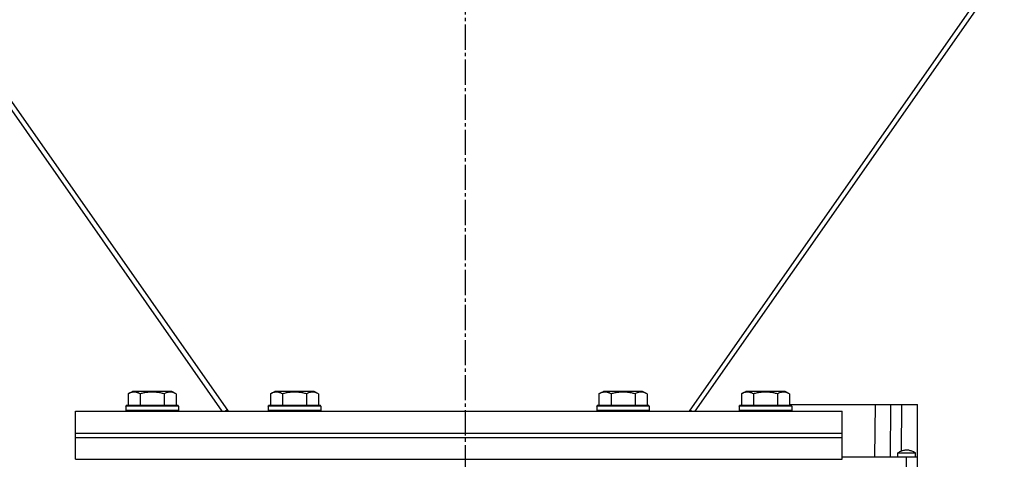
# Model space of a CAD drawing. Units: millimetres. Extents: x 0 to 17415, y -6 to 11880.
# Drawn here: x 14429 to 14879, y 6345 to 6545 of the extents above; entities that cross this region are included whole.
import ezdxf

# ---------------------------------------------------------------- set-up
doc = ezdxf.new("R2010")
doc.units = ezdxf.units.MM
doc.linetypes.add('K5LT_AXLED', pattern=[16, 11.5, -1.5, 1.5, -1.5])
doc.linetypes.add('K5LT_THIN', pattern=[0])
for name, color, linetype, true_color in [('OSI', 2, 'Continuous', 0xffff00), ('R', 1, 'Continuous', 0xff0000), ('WELDING', 7, 'Continuous', 0xffffff)]:
    doc.layers.add(name, color=color, linetype=linetype, true_color=true_color)

msp = doc.modelspace()

# ---------------------------------------------------------------- linework, layer by layer
at = {"layer": 'OSI', "color": 30, "linetype": 'K5LT_AXLED', "lineweight": 30, "true_color": 0xff8000}
msp.add_line((14632.9, 10351.03), (14632.9, 5973.03), dxfattribs=at)
at = {"layer": 'R', "color": 7, "linetype": 'K5LT_THIN', "lineweight": 30}
for p, q in [((14735.24, 6366.61), (15158.04, 6970.61)), ((14737.86, 6366.61), (15160.66, 6970.61)), ((14521.94, 6366.61), (14267.14, 6730.61)), ((14269.76, 6730.61), (14524.56, 6366.61)), ((14478.93, 6374.46), (14480.93, 6375.61)), ((14497.67, 6375.61), (14480.93, 6375.61)), ((14498.87, 6375.61), (14497.67, 6375.61)), ((14500.87, 6374.46), (14498.87, 6375.61)), ((14543.93, 6374.46), (14545.93, 6375.61)), ((14562.67, 6375.61), (14545.93, 6375.61)), ((14563.87, 6375.61), (14562.67, 6375.61)), ((14565.87, 6374.46), (14563.87, 6375.61)), ((14693.93, 6374.46), (14695.93, 6375.61)), ((14712.67, 6375.61), (14695.93, 6375.61)), ((14713.87, 6375.61), (14712.67, 6375.61)), ((14715.87, 6374.46), (14713.87, 6375.61)), ((14758.93, 6374.46), (14760.93, 6375.61)), ((14777.67, 6375.61), (14760.93, 6375.61)), ((14778.87, 6375.61), (14777.67, 6375.61)), ((14780.87, 6374.46), (14778.87, 6375.61)), ((14478.93, 6374.46), (14478.93, 6369.11)), ((14484.42, 6374.46), (14484.42, 6369.11)), ((14495.39, 6374.46), (14495.39, 6369.11)), ((14500.87, 6374.46), (14500.87, 6369.11)), ((14543.93, 6374.46), (14543.93, 6369.11)), ((14549.42, 6374.46), (14549.42, 6369.11)), ((14560.39, 6374.46), (14560.39, 6369.11)), ((14565.87, 6374.46), (14565.87, 6369.11)), ((14693.93, 6374.46), (14693.93, 6369.11)), ((14699.42, 6374.46), (14699.42, 6369.11)), ((14710.39, 6374.46), (14710.39, 6369.11)), ((14715.87, 6374.46), (14715.87, 6369.11)), ((14758.93, 6374.46), (14758.93, 6369.11)), ((14764.42, 6374.46), (14764.42, 6369.11)), ((14775.39, 6374.46), (14775.39, 6369.11)), ((14780.87, 6374.46), (14780.87, 6369.11)), ((14454.9, 6356.61), (14454.9, 6366.61)), ((14454.9, 6366.61), (14804.9, 6366.61)), ((14477.9, 6368.81), (14478.07, 6369.11)), ((14477.9, 6368.81), (14477.9, 6366.91)), ((14500.29, 6368.81), (14477.9, 6368.81)), ((14477.9, 6366.91), (14478.07, 6366.61)), ((14500.29, 6366.91), (14477.9, 6366.91)), ((14500.14, 6369.11), (14478.07, 6369.11)), ((14501.73, 6369.11), (14500.14, 6369.11)), ((14501.9, 6368.81), (14500.29, 6368.81)), ((14501.9, 6366.91), (14500.29, 6366.91)), ((14501.9, 6368.81), (14501.73, 6369.11)), ((14501.9, 6366.91), (14501.73, 6366.61)), ((14501.9, 6368.81), (14501.9, 6366.91)), ((14524.2, 6367.12), (14523.47, 6366.61)), ((14542.9, 6368.81), (14543.07, 6369.11)), ((14542.9, 6368.81), (14542.9, 6366.91)), ((14565.29, 6368.81), (14542.9, 6368.81)), ((14542.9, 6366.91), (14543.07, 6366.61)), ((14565.29, 6366.91), (14542.9, 6366.91)), ((14565.14, 6369.11), (14543.07, 6369.11)), ((14566.73, 6369.11), (14565.14, 6369.11)), ((14566.9, 6368.81), (14565.29, 6368.81)), ((14566.9, 6366.91), (14565.29, 6366.91)), ((14566.9, 6368.81), (14566.73, 6369.11)), ((14566.9, 6366.91), (14566.73, 6366.61)), ((14566.9, 6368.81), (14566.9, 6366.91)), ((14692.9, 6368.81), (14693.07, 6369.11)), ((14692.9, 6368.81), (14692.9, 6366.91)), ((14715.29, 6368.81), (14692.9, 6368.81)), ((14692.9, 6366.91), (14693.07, 6366.61)), ((14715.29, 6366.91), (14692.9, 6366.91)), ((14715.14, 6369.11), (14693.07, 6369.11)), ((14716.73, 6369.11), (14715.14, 6369.11)), ((14716.9, 6368.81), (14715.29, 6368.81)), ((14716.9, 6366.91), (14715.29, 6366.91)), ((14716.9, 6368.81), (14716.73, 6369.11)), ((14716.9, 6366.91), (14716.73, 6366.61)), ((14716.9, 6368.81), (14716.9, 6366.91)), ((14735.6, 6367.12), (14736.33, 6366.61)), ((14757.9, 6368.81), (14758.07, 6369.11)), ((14757.9, 6368.81), (14757.9, 6366.91)), ((14780.29, 6368.81), (14757.9, 6368.81)), ((14757.9, 6366.91), (14758.07, 6366.61)), ((14780.29, 6366.91), (14757.9, 6366.91)), ((14780.14, 6369.11), (14758.07, 6369.11)), ((14781.73, 6369.11), (14780.14, 6369.11)), ((14781.9, 6368.81), (14780.29, 6368.81)), ((14781.9, 6366.91), (14780.29, 6366.91)), ((14780.87, 6369.61), (14820.07, 6369.61)), ((14781.9, 6368.81), (14781.73, 6369.11)), ((14781.9, 6366.91), (14781.73, 6366.61)), ((14781.9, 6368.81), (14781.9, 6366.91)), ((14804.9, 6356.61), (14804.9, 6366.61)), ((14820.07, 6369.61), (14819.65, 6345.61)), ((14820.07, 6369.61), (14826.97, 6369.61)), ((14826.97, 6369.61), (14826.8, 6345.61)), ((14826.97, 6369.61), (14831.97, 6369.61)), ((14831.97, 6369.61), (14831.82, 6348.2)), ((14831.97, 6369.61), (14839.4, 6369.61)), ((14839.4, 6345.61), (14839.4, 6369.61)), ((14454.9, 6356.61), (14804.9, 6356.61)), ((14454.9, 6356.61), (14804.9, 6356.61)), ((14454.9, 6354.61), (14454.9, 6356.61)), ((14804.9, 6354.61), (14804.9, 6356.61)), ((14454.9, 6344.61), (14454.9, 6354.61)), ((14454.9, 6354.61), (14804.9, 6354.61)), ((14454.9, 6354.61), (14804.9, 6354.61)), ((14804.9, 6344.61), (14804.9, 6354.61)), ((14830.4, 6345.61), (14830.4, 6347.61)), ((14838.4, 6345.61), (14838.4, 6347.61)), ((14454.9, 6344.61), (14804.9, 6344.61)), ((14834.4, 6345.61), (14804.9, 6345.61)), ((14834.4, 6336.61), (14834.4, 6345.61)), ((14839.4, 6345.61), (14834.4, 6345.61)), ((14839.4, 6336.61), (14839.4, 6345.61))]:
    msp.add_line(p, q, dxfattribs=at)
at = {"layer": 'WELDING', "color": 7, "linetype": 'K5LT_THIN', "lineweight": 30}
for p, q in [((14830.4, 6347.61), (14834.4, 6347.61)), ((14834.4, 6347.61), (14838.4, 6347.61))]:
    msp.add_line(p, q, dxfattribs=at)
for points, knots in [([(14484.42, 6374.46), (14484.11, 6374.63), (14483.67, 6374.86), (14483.11, 6375.07), (14482.75, 6375.17), (14482.45, 6375.24), (14482.16, 6375.28), (14481.87, 6375.31), (14481.56, 6375.31), (14481.25, 6375.29), (14480.93, 6375.24), (14480.55, 6375.16), (14480.05, 6375.01), (14479.49, 6374.77), (14479.1, 6374.56), (14478.93, 6374.46)], [0, 0, 0, 0, 2.704026, 3.977567, 4.913586, 5.783319, 6.583675, 7.42636, 8.303602, 9.201828, 10.1214, 11.060865, 12.506598, 14.484694, 16, 16, 16, 16]), ([(14495.39, 6374.46), (14494.85, 6374.61), (14493.96, 6374.84), (14492.84, 6375.06), (14492.06, 6375.17), (14491.46, 6375.24), (14490.88, 6375.28), (14490.29, 6375.31), (14489.68, 6375.31), (14489.06, 6375.29), (14488.42, 6375.24), (14487.77, 6375.17), (14487, 6375.06), (14485.87, 6374.85), (14484.97, 6374.62), (14484.42, 6374.46)], [0, 0, 0, 0, 2.400934, 3.977567, 4.913586, 5.783319, 6.583675, 7.42636, 8.303602, 9.201828, 10.1214, 11.060865, 12.021818, 13.488338, 16, 16, 16, 16]), ([(14498.13, 6375.31), (14497.97, 6375.31), (14497.67, 6375.29), (14497.24, 6375.22), (14496.66, 6375.07), (14496.04, 6374.82), (14495.57, 6374.56), (14495.39, 6374.46)], [0, 0, 0, 0, 1.350157, 2.572931, 3.756175, 6.369602, 8, 8, 8, 8]), ([(14500.87, 6374.46), (14500.62, 6374.6), (14500.19, 6374.83), (14499.61, 6375.05), (14499.14, 6375.19), (14498.71, 6375.27), (14498.38, 6375.3), (14498.19, 6375.31), (14498.13, 6375.31)], [0, 0, 0, 0, 2.547267, 4.27468, 5.750939, 7.171551, 8.381249, 9, 9, 9, 9]), ([(14549.42, 6374.46), (14549.11, 6374.63), (14548.67, 6374.86), (14548.11, 6375.07), (14547.75, 6375.17), (14547.45, 6375.24), (14547.16, 6375.28), (14546.87, 6375.31), (14546.56, 6375.31), (14546.25, 6375.29), (14545.93, 6375.24), (14545.55, 6375.16), (14545.05, 6375.01), (14544.49, 6374.77), (14544.1, 6374.56), (14543.93, 6374.46)], [0, 0, 0, 0, 2.704026, 3.977567, 4.913586, 5.783319, 6.583675, 7.42636, 8.303602, 9.201828, 10.1214, 11.060865, 12.506598, 14.484694, 16, 16, 16, 16]), ([(14560.39, 6374.46), (14559.85, 6374.61), (14558.96, 6374.84), (14557.84, 6375.06), (14557.06, 6375.17), (14556.46, 6375.24), (14555.88, 6375.28), (14555.29, 6375.31), (14554.68, 6375.31), (14554.06, 6375.29), (14553.42, 6375.24), (14552.77, 6375.17), (14552, 6375.06), (14550.87, 6374.85), (14549.97, 6374.62), (14549.42, 6374.46)], [0, 0, 0, 0, 2.400934, 3.977567, 4.913586, 5.783319, 6.583675, 7.42636, 8.303602, 9.201828, 10.1214, 11.060865, 12.021818, 13.488338, 16, 16, 16, 16]), ([(14563.13, 6375.31), (14562.97, 6375.31), (14562.67, 6375.29), (14562.24, 6375.22), (14561.66, 6375.07), (14561.04, 6374.82), (14560.57, 6374.56), (14560.39, 6374.46)], [0, 0, 0, 0, 1.350157, 2.572931, 3.756175, 6.369602, 8, 8, 8, 8]), ([(14565.87, 6374.46), (14565.62, 6374.6), (14565.19, 6374.83), (14564.61, 6375.05), (14564.14, 6375.19), (14563.71, 6375.27), (14563.38, 6375.3), (14563.19, 6375.31), (14563.13, 6375.31)], [0, 0, 0, 0, 2.547267, 4.27468, 5.750939, 7.171551, 8.381249, 9, 9, 9, 9]), ([(14699.42, 6374.46), (14699.11, 6374.63), (14698.67, 6374.86), (14698.11, 6375.07), (14697.75, 6375.17), (14697.45, 6375.24), (14697.16, 6375.28), (14696.87, 6375.31), (14696.56, 6375.31), (14696.25, 6375.29), (14695.93, 6375.24), (14695.55, 6375.16), (14695.05, 6375.01), (14694.49, 6374.77), (14694.1, 6374.56), (14693.93, 6374.46)], [0, 0, 0, 0, 2.704026, 3.977567, 4.913586, 5.783319, 6.583675, 7.42636, 8.303602, 9.201828, 10.1214, 11.060865, 12.506598, 14.484694, 16, 16, 16, 16]), ([(14710.39, 6374.46), (14709.85, 6374.61), (14708.96, 6374.84), (14707.84, 6375.06), (14707.06, 6375.17), (14706.46, 6375.24), (14705.88, 6375.28), (14705.29, 6375.31), (14704.68, 6375.31), (14704.06, 6375.29), (14703.42, 6375.24), (14702.77, 6375.17), (14702, 6375.06), (14700.87, 6374.85), (14699.97, 6374.62), (14699.42, 6374.46)], [0, 0, 0, 0, 2.400934, 3.977567, 4.913586, 5.783319, 6.583675, 7.42636, 8.303602, 9.201828, 10.1214, 11.060865, 12.021818, 13.488338, 16, 16, 16, 16]), ([(14713.13, 6375.31), (14712.97, 6375.31), (14712.67, 6375.29), (14712.24, 6375.22), (14711.66, 6375.07), (14711.04, 6374.82), (14710.57, 6374.56), (14710.39, 6374.46)], [0, 0, 0, 0, 1.350157, 2.572931, 3.756175, 6.369602, 8, 8, 8, 8]), ([(14715.87, 6374.46), (14715.62, 6374.6), (14715.19, 6374.83), (14714.61, 6375.05), (14714.14, 6375.19), (14713.71, 6375.27), (14713.38, 6375.3), (14713.19, 6375.31), (14713.13, 6375.31)], [0, 0, 0, 0, 2.547267, 4.27468, 5.750939, 7.171551, 8.381249, 9, 9, 9, 9]), ([(14764.42, 6374.46), (14764.11, 6374.63), (14763.67, 6374.86), (14763.11, 6375.07), (14762.75, 6375.17), (14762.45, 6375.24), (14762.16, 6375.28), (14761.87, 6375.31), (14761.56, 6375.31), (14761.25, 6375.29), (14760.93, 6375.24), (14760.55, 6375.16), (14760.05, 6375.01), (14759.49, 6374.77), (14759.1, 6374.56), (14758.93, 6374.46)], [0, 0, 0, 0, 2.704026, 3.977567, 4.913586, 5.783319, 6.583675, 7.42636, 8.303602, 9.201828, 10.1214, 11.060865, 12.506598, 14.484694, 16, 16, 16, 16]), ([(14775.39, 6374.46), (14774.85, 6374.61), (14773.96, 6374.84), (14772.84, 6375.06), (14772.06, 6375.17), (14771.46, 6375.24), (14770.88, 6375.28), (14770.29, 6375.31), (14769.68, 6375.31), (14769.06, 6375.29), (14768.42, 6375.24), (14767.77, 6375.17), (14767, 6375.06), (14765.87, 6374.85), (14764.97, 6374.62), (14764.42, 6374.46)], [0, 0, 0, 0, 2.400934, 3.977567, 4.913586, 5.783319, 6.583675, 7.42636, 8.303602, 9.201828, 10.1214, 11.060865, 12.021818, 13.488338, 16, 16, 16, 16]), ([(14778.13, 6375.31), (14777.97, 6375.31), (14777.67, 6375.29), (14777.24, 6375.22), (14776.66, 6375.07), (14776.04, 6374.82), (14775.57, 6374.56), (14775.39, 6374.46)], [0, 0, 0, 0, 1.350157, 2.572931, 3.756175, 6.369602, 8, 8, 8, 8]), ([(14780.87, 6374.46), (14780.62, 6374.6), (14780.19, 6374.83), (14779.61, 6375.05), (14779.14, 6375.19), (14778.71, 6375.27), (14778.38, 6375.3), (14778.19, 6375.31), (14778.13, 6375.31)], [0, 0, 0, 0, 2.547267, 4.27468, 5.750939, 7.171551, 8.381249, 9, 9, 9, 9]), ([(14838.4, 6347.61), (14837.87, 6347.84), (14837.33, 6348.07), (14836.31, 6348.45), (14835.82, 6348.61), (14835.1, 6348.76), (14834.88, 6348.79), (14834.47, 6348.81), (14834.28, 6348.81), (14833.92, 6348.79), (14833.73, 6348.76), (14833.33, 6348.69), (14833.11, 6348.63), (14832.58, 6348.48), (14832.27, 6348.37), (14831.44, 6348.06), (14830.92, 6347.84), (14830.4, 6347.61)], [0.0000041, 0.0000041, 0.0000041, 0.0000041, 0.2, 0.2, 0.3844284, 0.3844284, 0.4683836, 0.4683836, 0.5377394, 0.5377394, 0.6060732, 0.6060732, 0.6889989, 0.6889989, 0.8044747, 0.8044747, 0.9999959, 0.9999959, 0.9999959, 0.9999959])]:
    msp.add_open_spline(points, degree=3, knots=knots, dxfattribs=at)

doc.saveas('drawing.dxf')
